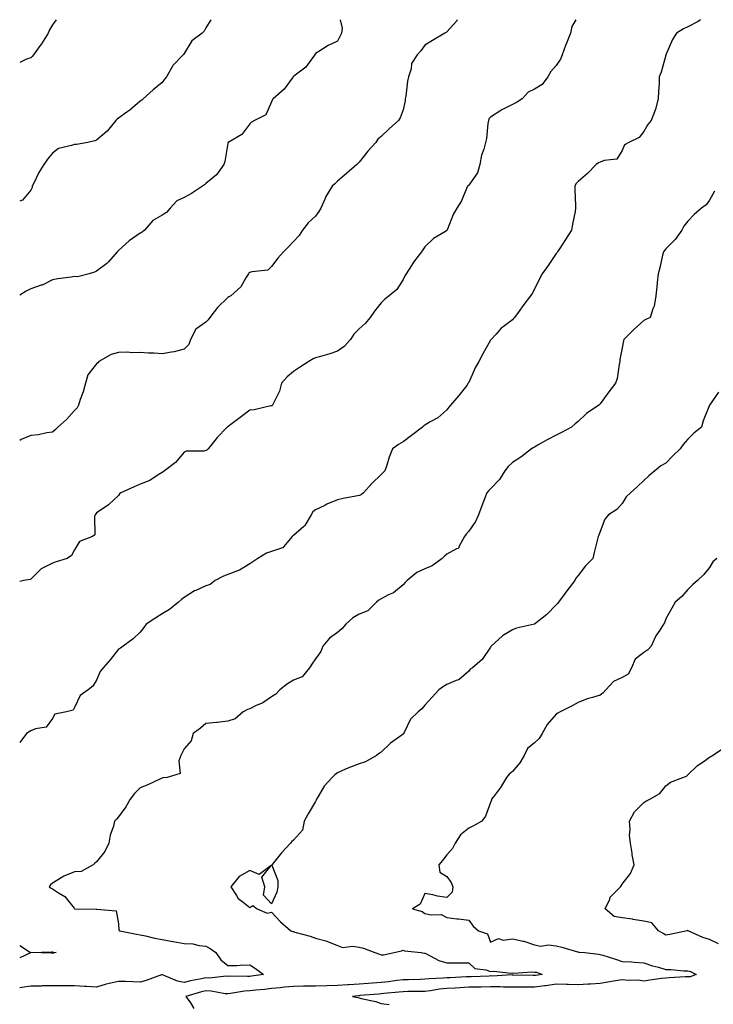
# Model space of a CAD drawing. Units: inches. Extents: x 960563 to 963203, y 7326938 to 7329578.
# Drawn here: x 960563 to 960880, y 7329128 to 7329578 of the extents above; entities that cross this region are included whole.
import ezdxf

# ---------------------------------------------------------------- set-up
doc = ezdxf.new("R2010")
doc.units = ezdxf.units.IN
doc.header["$MEASUREMENT"] = 0
doc.layers.add('Contour_96057326', color=7, linetype='Continuous', true_color=0xf0fe9b)

msp = doc.modelspace()

# ---------------------------------------------------------------- linework, layer by layer
at = {"layer": 'Contour_96057326'}
for points in [[(960579.62, 7329578, 3283), (960578.05, 7329575.72, 3283), (960576.54, 7329573.44, 3283), (960575.96, 7329571.92, 3283), (960572.94, 7329567.03, 3283), (960572.38, 7329566.25, 3283), (960569.36, 7329561.92, 3283), (960568.75, 7329561.22, 3283), (960568.05, 7329560.57, 3283), (960566.09, 7329559.95, 3283), (960563, 7329558.43, 3283)], [(960650.32, 7329578, 3284), (960648.05, 7329574.22, 3284), (960647.18, 7329572.79, 3284), (960646.34, 7329571.92, 3284), (960641.65, 7329568.32, 3284), (960638.05, 7329562.49, 3284), (960637.83, 7329562.14, 3284), (960637.63, 7329561.92, 3284), (960632.87, 7329557.09, 3284), (960632.58, 7329556.45, 3284), (960629.97, 7329551.92, 3284), (960629.17, 7329550.8, 3284), (960628.05, 7329549.35, 3284), (960623.99, 7329545.98, 3284), (960619.35, 7329541.92, 3284), (960618.7, 7329541.27, 3284), (960618.05, 7329540.86, 3284), (960613.26, 7329536.71, 3284), (960611.87, 7329535.73, 3284), (960608.05, 7329532.98, 3284), (960607.46, 7329532.51, 3284), (960606.93, 7329531.92, 3284), (960602.91, 7329527.06, 3284), (960598.05, 7329522.9, 3284), (960597.3, 7329522.68, 3284), (960594.1, 7329521.92, 3284), (960588.9, 7329521.07, 3284), (960588.05, 7329521.07, 3284), (960586.6, 7329520.47, 3284), (960580.78, 7329519.19, 3284), (960578.05, 7329517.03, 3284), (960575.74, 7329514.23, 3284), (960574.06, 7329511.92, 3284), (960571.79, 7329508.17, 3284), (960569.52, 7329503.39, 3284), (960568.76, 7329501.92, 3284), (960568.67, 7329501.3, 3284), (960568.05, 7329500.15, 3284), (960564.34, 7329495.64, 3284), (960563, 7329495.05, 3284)], [(960709.28, 7329578, 3285), (960710.2, 7329574.07, 3285), (960709.97, 7329571.92, 3285), (960709.33, 7329570.64, 3285), (960708.05, 7329568.26, 3285), (960703.82, 7329566.14, 3285), (960699.54, 7329563.41, 3285), (960698.05, 7329562.52, 3285), (960697.84, 7329562.13, 3285), (960697.73, 7329561.92, 3285), (960696.68, 7329560.55, 3285), (960693.68, 7329556.28, 3285), (960688.82, 7329552.69, 3285), (960688.05, 7329552.08, 3285), (960687.96, 7329552, 3285), (960687.89, 7329551.92, 3285), (960687.41, 7329551.27, 3285), (960683.77, 7329546.2, 3285), (960678.77, 7329541.92, 3285), (960678.47, 7329541.5, 3285), (960678.05, 7329540.5, 3285), (960675.36, 7329534.61, 3285), (960670.17, 7329531.92, 3285), (960668.82, 7329531.15, 3285), (960668.05, 7329530.37, 3285), (960664.42, 7329525.56, 3285), (960658.21, 7329521.92, 3285), (960658.13, 7329521.84, 3285), (960658.05, 7329521.5, 3285), (960656.69, 7329513.28, 3285), (960656.17, 7329511.92, 3285), (960652.86, 7329507.1, 3285), (960648.05, 7329503.18, 3285), (960647.36, 7329502.61, 3285), (960646.5, 7329501.92, 3285), (960641.43, 7329498.54, 3285), (960638.05, 7329496.86, 3285), (960634.76, 7329495.21, 3285), (960631.75, 7329491.92, 3285), (960630.02, 7329489.95, 3285), (960628.05, 7329488.69, 3285), (960623.75, 7329486.22, 3285), (960619.95, 7329481.92, 3285), (960618.98, 7329480.99, 3285), (960618.05, 7329480.46, 3285), (960613.05, 7329476.92, 3285), (960608.05, 7329472.51, 3285), (960607.75, 7329472.22, 3285), (960607.48, 7329471.92, 3285), (960603.58, 7329467.45, 3285), (960603.1, 7329466.88, 3285), (960602.79, 7329466.66, 3285), (960598.05, 7329463.07, 3285), (960597.22, 7329462.75, 3285), (960594.74, 7329461.92, 3285), (960589.37, 7329460.6, 3285), (960588.05, 7329460.64, 3285), (960586.49, 7329460.35, 3285), (960580.34, 7329459.63, 3285), (960578.05, 7329459.15, 3285), (960573.19, 7329456.78, 3285), (960572.84, 7329456.7, 3285), (960568.05, 7329455.07, 3285), (960565.99, 7329453.99, 3285), (960563, 7329452.25, 3285)], [(960762.8, 7329578, 3286), (960762.55, 7329577.41, 3286), (960758.05, 7329572.38, 3286), (960757.81, 7329572.17, 3286), (960757.12, 7329571.92, 3286), (960751.5, 7329568.47, 3286), (960748.05, 7329566.32, 3286), (960746.24, 7329563.73, 3286), (960744.46, 7329561.92, 3286), (960741.96, 7329558.01, 3286), (960741.7, 7329555.57, 3286), (960740.51, 7329551.92, 3286), (960740.05, 7329549.92, 3286), (960739.27, 7329543.14, 3286), (960739.04, 7329541.92, 3286), (960739.03, 7329540.94, 3286), (960738.05, 7329536.78, 3286), (960736.76, 7329533.21, 3286), (960736, 7329531.92, 3286), (960731.75, 7329528.22, 3286), (960728.05, 7329524.63, 3286), (960726.59, 7329523.38, 3286), (960725.64, 7329521.92, 3286), (960721.95, 7329518.02, 3286), (960718.05, 7329512.88, 3286), (960717.5, 7329512.47, 3286), (960717, 7329511.92, 3286), (960712.29, 7329507.68, 3286), (960708.05, 7329504.18, 3286), (960706.9, 7329503.07, 3286), (960705.71, 7329501.92, 3286), (960702.79, 7329497.18, 3286), (960702.5, 7329496.37, 3286), (960700.52, 7329491.92, 3286), (960699.54, 7329490.43, 3286), (960698.05, 7329488.29, 3286), (960694.74, 7329485.23, 3286), (960692.16, 7329481.92, 3286), (960690.55, 7329479.42, 3286), (960688.05, 7329476.67, 3286), (960685.72, 7329474.25, 3286), (960683.48, 7329471.92, 3286), (960680.88, 7329469.08, 3286), (960678.05, 7329465.29, 3286), (960676.33, 7329463.64, 3286), (960668.94, 7329462.81, 3286), (960668.05, 7329462.47, 3286), (960667.68, 7329462.29, 3286), (960667.42, 7329461.92, 3286), (960666.26, 7329460.13, 3286), (960663.96, 7329456.01, 3286), (960659.42, 7329451.92, 3286), (960658.55, 7329451.43, 3286), (960658.05, 7329451.08, 3286), (960653.37, 7329446.6, 3286), (960649.88, 7329441.92, 3286), (960649.12, 7329440.85, 3286), (960648.05, 7329439.78, 3286), (960643.36, 7329436.61, 3286), (960641.06, 7329431.92, 3286), (960640.3, 7329429.68, 3286), (960638.05, 7329427.45, 3286), (960633.61, 7329426.36, 3286), (960632.34, 7329426.21, 3286), (960628.05, 7329425.36, 3286), (960624.36, 7329425.62, 3286), (960621.86, 7329425.72, 3286), (960618.05, 7329426.01, 3286), (960614.19, 7329425.78, 3286), (960612.31, 7329426.18, 3286), (960608.05, 7329426.04, 3286), (960604.83, 7329425.14, 3286), (960599.08, 7329421.92, 3286), (960598.66, 7329421.31, 3286), (960598.05, 7329420.8, 3286), (960594.17, 7329415.79, 3286), (960593.09, 7329411.92, 3286), (960591.98, 7329407.99, 3286), (960590.67, 7329404.54, 3286), (960589.81, 7329401.92, 3286), (960589.22, 7329400.74, 3286), (960588.05, 7329399.47, 3286), (960584.47, 7329395.5, 3286), (960580.37, 7329391.92, 3286), (960579.24, 7329390.73, 3286), (960578.05, 7329389.54, 3286), (960575.39, 7329389.26, 3286), (960571.56, 7329388.41, 3286), (960568.05, 7329388.14, 3286), (960563.7, 7329386.27, 3286), (960563, 7329385.76, 3286)], [(960816.88, 7329578, 3287), (960815.06, 7329574.91, 3287), (960814.5, 7329571.92, 3287), (960812.68, 7329567.29, 3287), (960812.31, 7329566.17, 3287), (960810.76, 7329561.92, 3287), (960809.96, 7329560.01, 3287), (960808.05, 7329557.13, 3287), (960805.59, 7329554.38, 3287), (960804.2, 7329551.92, 3287), (960801.57, 7329548.4, 3287), (960798.05, 7329546.3, 3287), (960795.12, 7329544.85, 3287), (960792.5, 7329541.92, 3287), (960789.86, 7329540.11, 3287), (960788.05, 7329539.23, 3287), (960783.11, 7329536.86, 3287), (960782.7, 7329536.57, 3287), (960778.05, 7329533.48, 3287), (960777.3, 7329532.67, 3287), (960777, 7329531.92, 3287), (960776.75, 7329530.62, 3287), (960776.21, 7329523.76, 3287), (960775.75, 7329521.92, 3287), (960774.92, 7329518.79, 3287), (960773.9, 7329516.07, 3287), (960773.09, 7329511.92, 3287), (960771.99, 7329507.99, 3287), (960768.05, 7329502.47, 3287), (960767.79, 7329502.18, 3287), (960767.56, 7329501.92, 3287), (960767.1, 7329500.97, 3287), (960764.76, 7329495.21, 3287), (960762.54, 7329491.92, 3287), (960760.96, 7329489.01, 3287), (960758.41, 7329482.28, 3287), (960758.26, 7329481.92, 3287), (960758.16, 7329481.81, 3287), (960758.05, 7329481.71, 3287), (960757.42, 7329481.3, 3287), (960751.9, 7329478.07, 3287), (960748.05, 7329474.29, 3287), (960747.1, 7329472.86, 3287), (960746.54, 7329471.92, 3287), (960742.78, 7329467.19, 3287), (960741.91, 7329465.78, 3287), (960739.41, 7329461.92, 3287), (960738.93, 7329461.04, 3287), (960738.05, 7329459.32, 3287), (960735.21, 7329454.76, 3287), (960731.67, 7329451.92, 3287), (960729.68, 7329450.29, 3287), (960728.05, 7329448.65, 3287), (960725.08, 7329444.88, 3287), (960723.09, 7329441.92, 3287), (960720.74, 7329439.23, 3287), (960718.05, 7329436.83, 3287), (960715.54, 7329434.43, 3287), (960714.05, 7329431.92, 3287), (960711.23, 7329428.74, 3287), (960708.05, 7329426.53, 3287), (960704.63, 7329425.33, 3287), (960700.34, 7329424.21, 3287), (960698.05, 7329423.51, 3287), (960696.94, 7329423.03, 3287), (960695.09, 7329421.92, 3287), (960690.77, 7329419.19, 3287), (960688.05, 7329417.37, 3287), (960685.16, 7329414.81, 3287), (960682.6, 7329411.92, 3287), (960681.57, 7329408.4, 3287), (960678.67, 7329402.54, 3287), (960678.42, 7329401.92, 3287), (960678.26, 7329401.71, 3287), (960678.05, 7329401.6, 3287), (960677.69, 7329401.56, 3287), (960670.1, 7329399.87, 3287), (960668.05, 7329399.66, 3287), (960663.67, 7329396.31, 3287), (960658.78, 7329392.66, 3287), (960658.05, 7329392.11, 3287), (960657.92, 7329392.05, 3287), (960657.68, 7329391.92, 3287), (960653.01, 7329386.96, 3287), (960652.75, 7329386.62, 3287), (960649.06, 7329381.92, 3287), (960648.52, 7329381.45, 3287), (960648.05, 7329381.23, 3287), (960647.12, 7329380.99, 3287), (960639.04, 7329380.93, 3287), (960638.05, 7329380.4, 3287), (960634.18, 7329375.78, 3287), (960629.12, 7329371.92, 3287), (960628.49, 7329371.48, 3287), (960628.05, 7329371.15, 3287), (960626.22, 7329370.09, 3287), (960622.41, 7329367.56, 3287), (960618.05, 7329365.88, 3287), (960615.3, 7329364.68, 3287), (960609.2, 7329361.92, 3287), (960608.59, 7329361.38, 3287), (960608.05, 7329360.69, 3287), (960603.61, 7329356.37, 3287), (960600.64, 7329354.51, 3287), (960598.05, 7329352.75, 3287), (960597.74, 7329352.23, 3287), (960597.48, 7329351.92, 3287), (960597.16, 7329351.03, 3287), (960597.3, 7329342.67, 3287), (960596.28, 7329341.92, 3287), (960590.35, 7329339.61, 3287), (960588.05, 7329335.93, 3287), (960586.65, 7329333.32, 3287), (960584.67, 7329331.92, 3287), (960579.63, 7329330.33, 3287), (960578.05, 7329329.82, 3287), (960573.7, 7329327.57, 3287), (960572.74, 7329327.23, 3287), (960568.05, 7329322.43, 3287), (960567.71, 7329322.27, 3287), (960564.95, 7329321.92, 3287), (960563, 7329321.4, 3287)], [(960873.83, 7329578, 3288), (960872.78, 7329577.2, 3288), (960868.05, 7329574.76, 3288), (960866.17, 7329573.79, 3288), (960862.91, 7329571.92, 3288), (960861.07, 7329568.9, 3288), (960858.1, 7329561.97, 3288), (960858.08, 7329561.92, 3288), (960858.07, 7329561.9, 3288), (960858.05, 7329561.85, 3288), (960855.89, 7329554.08, 3288), (960855.04, 7329551.92, 3288), (960854.94, 7329548.81, 3288), (960854.68, 7329545.29, 3288), (960854.58, 7329541.92, 3288), (960853.28, 7329537.15, 3288), (960853.23, 7329536.74, 3288), (960851.29, 7329531.92, 3288), (960849.81, 7329530.16, 3288), (960848.05, 7329526.95, 3288), (960845.8, 7329524.16, 3288), (960841.09, 7329521.92, 3288), (960839.12, 7329520.84, 3288), (960838.05, 7329518.28, 3288), (960835.64, 7329514.34, 3288), (960829.88, 7329513.74, 3288), (960828.05, 7329512.96, 3288), (960827.34, 7329512.64, 3288), (960826.17, 7329511.92, 3288), (960822.25, 7329507.72, 3288), (960818.05, 7329504.14, 3288), (960816.98, 7329502.99, 3288), (960816.47, 7329501.92, 3288), (960816.43, 7329500.3, 3288), (960816.86, 7329493.11, 3288), (960816.83, 7329491.92, 3288), (960816.58, 7329490.45, 3288), (960815.42, 7329484.55, 3288), (960815.01, 7329481.92, 3288), (960812.29, 7329477.68, 3288), (960809.48, 7329473.34, 3288), (960808.55, 7329471.92, 3288), (960808.37, 7329471.6, 3288), (960808.05, 7329471.2, 3288), (960804.29, 7329465.68, 3288), (960801.61, 7329461.92, 3288), (960800.29, 7329459.68, 3288), (960798.05, 7329454.98, 3288), (960796.97, 7329453.01, 3288), (960796.19, 7329451.92, 3288), (960792.68, 7329447.29, 3288), (960791.06, 7329444.93, 3288), (960788.96, 7329441.92, 3288), (960788.51, 7329441.46, 3288), (960788.05, 7329440.9, 3288), (960783.8, 7329437.67, 3288), (960782.92, 7329437.05, 3288), (960780.55, 7329434.42, 3288), (960778.25, 7329431.92, 3288), (960778.17, 7329431.81, 3288), (960778.05, 7329431.62, 3288), (960774.53, 7329425.44, 3288), (960772.66, 7329421.92, 3288), (960770.98, 7329419, 3288), (960768.05, 7329412.34, 3288), (960767.89, 7329412.08, 3288), (960767.84, 7329411.92, 3288), (960767.12, 7329410.99, 3288), (960763.6, 7329406.38, 3288), (960759.71, 7329401.92, 3288), (960758.97, 7329401.01, 3288), (960758.05, 7329399.88, 3288), (960753.9, 7329396.08, 3288), (960750.42, 7329394.3, 3288), (960748.05, 7329392.87, 3288), (960747.48, 7329392.49, 3288), (960746.89, 7329391.92, 3288), (960741.9, 7329388.07, 3288), (960738.05, 7329385.19, 3288), (960736, 7329383.97, 3288), (960733.28, 7329381.92, 3288), (960731.74, 7329378.22, 3288), (960730.68, 7329374.54, 3288), (960729.77, 7329371.92, 3288), (960728.88, 7329371.09, 3288), (960728.05, 7329370.3, 3288), (960723.73, 7329366.23, 3288), (960720.04, 7329361.92, 3288), (960718.95, 7329361.02, 3288), (960718.05, 7329360.67, 3288), (960716.47, 7329360.34, 3288), (960710.71, 7329359.26, 3288), (960708.05, 7329358.66, 3288), (960703.3, 7329356.67, 3288), (960702.3, 7329356.16, 3288), (960698.05, 7329354.18, 3288), (960696.79, 7329353.17, 3288), (960696.12, 7329351.92, 3288), (960693.15, 7329347.01, 3288), (960693.08, 7329346.89, 3288), (960692.68, 7329346.55, 3288), (960688.05, 7329342.46, 3288), (960687.73, 7329342.25, 3288), (960687.41, 7329341.92, 3288), (960683.59, 7329337.46, 3288), (960683.14, 7329336.83, 3288), (960682.96, 7329336.83, 3288), (960678.05, 7329335.04, 3288), (960675.66, 7329334.31, 3288), (960671.68, 7329331.92, 3288), (960669.53, 7329330.44, 3288), (960668.05, 7329329.46, 3288), (960663.39, 7329326.58, 3288), (960662.47, 7329326.34, 3288), (960658.05, 7329324.61, 3288), (960656.14, 7329323.83, 3288), (960652.31, 7329321.92, 3288), (960649.94, 7329320.03, 3288), (960648.05, 7329319.41, 3288), (960643.47, 7329317.34, 3288), (960642.84, 7329317.12, 3288), (960638.05, 7329314.1, 3288), (960636.82, 7329313.15, 3288), (960635.44, 7329311.92, 3288), (960631.39, 7329308.59, 3288), (960628.05, 7329306.59, 3288), (960625.21, 7329304.77, 3288), (960620.7, 7329301.92, 3288), (960619.63, 7329300.34, 3288), (960618.05, 7329298.25, 3288), (960614.82, 7329295.16, 3288), (960610.28, 7329291.92, 3288), (960609.07, 7329290.9, 3288), (960608.05, 7329290.44, 3288), (960604.31, 7329285.66, 3288), (960601.12, 7329281.92, 3288), (960599.76, 7329280.22, 3288), (960598.05, 7329276.26, 3288), (960596.34, 7329273.63, 3288), (960594.27, 7329271.92, 3288), (960590.64, 7329269.33, 3288), (960588.05, 7329263.9, 3288), (960587.38, 7329262.6, 3288), (960584.33, 7329261.92, 3288), (960579.12, 7329260.84, 3288), (960578.05, 7329258.8, 3288), (960575.11, 7329254.85, 3288), (960570.22, 7329254.09, 3288), (960568.05, 7329253.14, 3288), (960567.25, 7329252.73, 3288), (960566.14, 7329251.92, 3288), (960563, 7329247.82, 3288)], [(960880.33, 7329499.65, 3289), (960878.05, 7329495.58, 3289), (960876.53, 7329493.44, 3289), (960874.41, 7329491.92, 3289), (960870.99, 7329488.98, 3289), (960868.05, 7329485.94, 3289), (960866.31, 7329483.66, 3289), (960865.39, 7329481.92, 3289), (960862.34, 7329477.64, 3289), (960858.05, 7329473.28, 3289), (960857.38, 7329472.59, 3289), (960856.96, 7329471.92, 3289), (960856.6, 7329470.48, 3289), (960855.25, 7329464.72, 3289), (960854.57, 7329461.92, 3289), (960854.11, 7329457.98, 3289), (960853.91, 7329456.06, 3289), (960853.42, 7329451.92, 3289), (960852.75, 7329447.22, 3289), (960852.08, 7329445.96, 3289), (960850.96, 7329441.92, 3289), (960848.97, 7329441, 3289), (960848.05, 7329440.57, 3289), (960843.4, 7329436.57, 3289), (960838.83, 7329431.92, 3289), (960838.67, 7329431.31, 3289), (960838.05, 7329428.06, 3289), (960837.1, 7329422.87, 3289), (960837, 7329421.92, 3289), (960836.68, 7329420.55, 3289), (960835.77, 7329414.19, 3289), (960835.12, 7329411.92, 3289), (960831.95, 7329408.02, 3289), (960828.05, 7329402.48, 3289), (960827.76, 7329402.22, 3289), (960827.43, 7329401.92, 3289), (960821.88, 7329398.09, 3289), (960818.05, 7329394.55, 3289), (960816.59, 7329393.38, 3289), (960815.05, 7329391.92, 3289), (960810.48, 7329389.48, 3289), (960808.05, 7329388.28, 3289), (960803.87, 7329386.1, 3289), (960800.06, 7329383.93, 3289), (960798.05, 7329382.81, 3289), (960797.52, 7329382.45, 3289), (960796.66, 7329381.92, 3289), (960791.81, 7329378.16, 3289), (960788.05, 7329375.72, 3289), (960786.13, 7329373.85, 3289), (960784.6, 7329371.92, 3289), (960782.03, 7329367.93, 3289), (960778.05, 7329363.71, 3289), (960777.11, 7329362.86, 3289), (960776.32, 7329361.92, 3289), (960775.26, 7329359.13, 3289), (960774.04, 7329355.93, 3289), (960772.49, 7329351.92, 3289), (960771.16, 7329348.81, 3289), (960768.05, 7329344.36, 3289), (960766.92, 7329343.06, 3289), (960766.18, 7329341.92, 3289), (960763.69, 7329337.56, 3289), (960763.44, 7329336.53, 3289), (960762.42, 7329336.29, 3289), (960758.05, 7329333.82, 3289), (960756.97, 7329333, 3289), (960755.98, 7329331.92, 3289), (960751.42, 7329328.56, 3289), (960748.05, 7329327.25, 3289), (960744.4, 7329325.57, 3289), (960739.99, 7329321.92, 3289), (960739.09, 7329320.88, 3289), (960738.05, 7329319.82, 3289), (960733.74, 7329316.23, 3289), (960731.41, 7329315.28, 3289), (960728.05, 7329313.54, 3289), (960727.04, 7329312.93, 3289), (960725.95, 7329311.92, 3289), (960722.01, 7329307.96, 3289), (960718.05, 7329306.43, 3289), (960715.12, 7329304.85, 3289), (960711.92, 7329301.92, 3289), (960710.14, 7329299.84, 3289), (960708.05, 7329298.18, 3289), (960704.49, 7329295.49, 3289), (960701.38, 7329291.92, 3289), (960700.5, 7329289.47, 3289), (960698.05, 7329286.01, 3289), (960696.35, 7329283.62, 3289), (960695.37, 7329281.92, 3289), (960692.04, 7329277.92, 3289), (960688.05, 7329276.34, 3289), (960685.34, 7329274.63, 3289), (960681.73, 7329271.92, 3289), (960680.01, 7329269.96, 3289), (960678.05, 7329268.78, 3289), (960673.98, 7329265.99, 3289), (960670.69, 7329264.56, 3289), (960668.05, 7329263.22, 3289), (960667.03, 7329262.94, 3289), (960665.1, 7329261.92, 3289), (960661.35, 7329258.62, 3289), (960658.05, 7329257.68, 3289), (960653.2, 7329257.07, 3289), (960652.94, 7329257.02, 3289), (960648.05, 7329256.5, 3289), (960645.51, 7329254.46, 3289), (960642.19, 7329251.92, 3289), (960641.35, 7329248.62, 3289), (960638.05, 7329245.02, 3289), (960637.07, 7329242.9, 3289), (960636.6, 7329241.92, 3289), (960635.7, 7329239.56, 3289), (960636.21, 7329233.76, 3289), (960630.32, 7329231.92, 3289), (960628.29, 7329231.68, 3289), (960628.05, 7329231.52, 3289), (960627.35, 7329231.22, 3289), (960621.49, 7329228.48, 3289), (960618.05, 7329227.16, 3289), (960615.46, 7329224.51, 3289), (960613.44, 7329221.92, 3289), (960611.43, 7329218.54, 3289), (960608.05, 7329213.98, 3289), (960607.15, 7329212.82, 3289), (960606.32, 7329211.92, 3289), (960605.77, 7329209.65, 3289), (960604.36, 7329205.61, 3289), (960603.69, 7329201.92, 3289), (960601.92, 7329198.06, 3289), (960598.05, 7329193.39, 3289), (960597.27, 7329192.7, 3289), (960596.55, 7329191.92, 3289), (960591.06, 7329188.91, 3289), (960588.05, 7329188.73, 3289), (960583.11, 7329186.87, 3289), (960582.71, 7329186.58, 3289), (960578.05, 7329183.66, 3289), (960577.06, 7329182.9, 3289), (960576.52, 7329181.92, 3289), (960577.39, 7329181.26, 3289), (960578.05, 7329181.09, 3289), (960580.73, 7329179.24, 3289), (960583.64, 7329177.51, 3289), (960587.82, 7329172.16, 3289), (960588.01, 7329171.92, 3289), (960588.02, 7329171.9, 3289), (960588.05, 7329171.86, 3289), (960588.11, 7329171.87, 3289), (960597.91, 7329171.79, 3289), (960598.05, 7329171.8, 3289), (960598.29, 7329171.67, 3289), (960607.03, 7329170.91, 3289), (960608.05, 7329165.1, 3289), (960608.3, 7329162.17, 3289), (960608.67, 7329161.92, 3289), (960616.4, 7329160.27, 3289), (960618.05, 7329160.01, 3289), (960620.46, 7329159.51, 3289), (960624.6, 7329158.48, 3289), (960628.05, 7329157.84, 3289), (960632.99, 7329156.98, 3289), (960633.09, 7329156.96, 3289), (960638.05, 7329156.12, 3289), (960642.08, 7329155.95, 3289), (960644.9, 7329155.08, 3289), (960648.05, 7329154.85, 3289), (960649.92, 7329153.8, 3289), (960652.59, 7329151.92, 3289), (960654.8, 7329148.67, 3289), (960658.05, 7329145.96, 3289), (960662.17, 7329146.04, 3289), (960663.74, 7329146.23, 3289), (960668.05, 7329146.3, 3289), (960670.73, 7329144.6, 3289), (960674.4, 7329141.92, 3289), (960668.89, 7329141.08, 3289), (960668.05, 7329140.99, 3289), (960667.05, 7329140.92, 3289), (960658.84, 7329141.12, 3289), (960658.05, 7329141.06, 3289), (960657.23, 7329141.1, 3289), (960649.67, 7329140.3, 3289), (960648.05, 7329140.36, 3289), (960646.05, 7329139.91, 3289), (960640.98, 7329139, 3289), (960638.05, 7329138.29, 3289), (960635.04, 7329138.91, 3289), (960628.27, 7329141.7, 3289), (960628.05, 7329141.76, 3289), (960627.82, 7329141.69, 3289), (960620.77, 7329139.19, 3289), (960618.05, 7329138.42, 3289), (960614.71, 7329138.58, 3289), (960611.34, 7329138.63, 3289), (960608.05, 7329138.78, 3289), (960603.89, 7329137.76, 3289), (960602.43, 7329137.54, 3289), (960598.05, 7329136.17, 3289), (960593.53, 7329136.45, 3289), (960592.62, 7329136.49, 3289), (960588.05, 7329136.77, 3289), (960583.26, 7329136.71, 3289), (960582.88, 7329136.75, 3289), (960578.05, 7329136.71, 3289), (960573.27, 7329136.7, 3289), (960572.74, 7329136.6, 3289), (960568.05, 7329136.59, 3289), (960563.97, 7329136, 3289), (960563, 7329135.86, 3289)], [(960882.03, 7329407.94, 3290), (960878.05, 7329401.92, 3290), (960875.17, 7329394.8, 3290), (960874.36, 7329391.92, 3290), (960870.87, 7329389.1, 3290), (960868.05, 7329386.36, 3290), (960866.02, 7329383.95, 3290), (960864.67, 7329381.92, 3290), (960861.24, 7329378.73, 3290), (960858.05, 7329375.45, 3290), (960855.81, 7329374.16, 3290), (960853.02, 7329371.92, 3290), (960850.28, 7329369.69, 3290), (960848.05, 7329367.55, 3290), (960845.19, 7329364.78, 3290), (960841.92, 7329361.92, 3290), (960839.87, 7329360.1, 3290), (960838.05, 7329357.02, 3290), (960835.63, 7329354.35, 3290), (960831.94, 7329351.92, 3290), (960830.13, 7329349.84, 3290), (960828.05, 7329344.21, 3290), (960827.48, 7329342.49, 3290), (960827.13, 7329341.92, 3290), (960826.84, 7329340.7, 3290), (960825.32, 7329334.66, 3290), (960824.69, 7329331.92, 3290), (960821.34, 7329328.63, 3290), (960818.05, 7329324.2, 3290), (960817, 7329322.97, 3290), (960816.47, 7329321.92, 3290), (960812.83, 7329317.14, 3290), (960811.59, 7329315.46, 3290), (960808.98, 7329311.92, 3290), (960808.63, 7329311.34, 3290), (960808.05, 7329310.71, 3290), (960803.67, 7329306.29, 3290), (960798.05, 7329301.92, 3290), (960789.93, 7329300.04, 3290), (960788.05, 7329299.34, 3290), (960783.43, 7329296.54, 3290), (960778.33, 7329291.92, 3290), (960778.2, 7329291.77, 3290), (960778.05, 7329291.48, 3290), (960774.23, 7329285.74, 3290), (960769.71, 7329281.92, 3290), (960768.67, 7329281.3, 3290), (960768.05, 7329280.43, 3290), (960763.54, 7329276.43, 3290), (960762.32, 7329276.18, 3290), (960758.05, 7329274.42, 3290), (960756.51, 7329273.46, 3290), (960754.36, 7329271.92, 3290), (960751.38, 7329268.59, 3290), (960748.05, 7329264.96, 3290), (960746.67, 7329263.29, 3290), (960744.94, 7329261.92, 3290), (960741.44, 7329258.53, 3290), (960738.52, 7329252.39, 3290), (960738.25, 7329251.92, 3290), (960738.17, 7329251.8, 3290), (960738.05, 7329251.68, 3290), (960737.1, 7329250.97, 3290), (960732.37, 7329247.6, 3290), (960728.05, 7329243.42, 3290), (960727.19, 7329242.78, 3290), (960725.96, 7329241.92, 3290), (960720.96, 7329239.01, 3290), (960718.05, 7329238.16, 3290), (960713.53, 7329236.44, 3290), (960711.76, 7329235.63, 3290), (960708.05, 7329234.06, 3290), (960706.86, 7329233.11, 3290), (960705.67, 7329231.92, 3290), (960702.08, 7329227.89, 3290), (960699.32, 7329223.19, 3290), (960698.5, 7329221.92, 3290), (960698.42, 7329221.54, 3290), (960698.05, 7329220.94, 3290), (960694.66, 7329215.31, 3290), (960692.97, 7329211.92, 3290), (960692.07, 7329207.89, 3290), (960688.05, 7329203.26, 3290), (960687.26, 7329202.71, 3290), (960686.59, 7329201.92, 3290), (960682.53, 7329197.44, 3290), (960678.31, 7329192.18, 3290), (960678.1, 7329191.92, 3290), (960678.1, 7329191.88, 3290), (960680.92, 7329184.79, 3290), (960680.81, 7329181.92, 3290), (960680.44, 7329179.53, 3290), (960678.05, 7329174.15, 3290), (960674.34, 7329178.21, 3290), (960674.97, 7329181.92, 3290), (960673.61, 7329186.37, 3290), (960677.8, 7329191.67, 3290), (960672.34, 7329187.63, 3290), (960668.05, 7329189.41, 3290), (960663.26, 7329186.7, 3290), (960659.39, 7329181.92, 3290), (960661.99, 7329177.98, 3290), (960662.74, 7329176.6, 3290), (960665.01, 7329174.96, 3290), (960668.05, 7329172.53, 3290), (960669.52, 7329173.39, 3290), (960671.4, 7329171.92, 3290), (960675.99, 7329169.86, 3290), (960678.05, 7329170.36, 3290), (960682.12, 7329165.99, 3290), (960686.78, 7329161.92, 3290), (960687.71, 7329161.57, 3290), (960688.05, 7329161.5, 3290), (960688.67, 7329161.3, 3290), (960695.58, 7329159.45, 3290), (960698.05, 7329158.55, 3290), (960702.76, 7329157.21, 3290), (960703.26, 7329157.13, 3290), (960708.05, 7329155.18, 3290), (960710.43, 7329154.3, 3290), (960715.06, 7329154.9, 3290), (960718.05, 7329154.39, 3290), (960720.07, 7329153.94, 3290), (960725.24, 7329151.92, 3290), (960727.29, 7329151.15, 3290), (960728.05, 7329150.95, 3290), (960729.09, 7329150.88, 3290), (960734.04, 7329151.92, 3290), (960737.3, 7329152.68, 3290), (960738.05, 7329152.94, 3290), (960738.79, 7329152.67, 3290), (960746.36, 7329151.92, 3290), (960747.84, 7329151.7, 3290), (960748.05, 7329151.66, 3290), (960748.5, 7329151.47, 3290), (960754.38, 7329148.25, 3290), (960758.05, 7329147.2, 3290), (960762.79, 7329147.19, 3290), (960763.42, 7329147.29, 3290), (960768.05, 7329147.27, 3290), (960770.8, 7329144.67, 3290), (960775.9, 7329144.07, 3290), (960778.05, 7329143.25, 3290), (960779.53, 7329143.4, 3290), (960787.46, 7329142.51, 3290), (960788.05, 7329142.61, 3290), (960788.65, 7329142.52, 3290), (960796.85, 7329143.12, 3290), (960798.05, 7329143, 3290), (960799.04, 7329142.91, 3290), (960801.53, 7329141.92, 3290), (960798.53, 7329141.44, 3290), (960798.05, 7329141.38, 3290), (960797.51, 7329141.38, 3290), (960788.3, 7329141.67, 3290), (960788.05, 7329141.67, 3290), (960787.81, 7329141.68, 3290), (960778.75, 7329141.21, 3290), (960778.05, 7329141.22, 3290), (960777.34, 7329141.2, 3290), (960769.12, 7329140.85, 3290), (960768.05, 7329140.82, 3290), (960766.89, 7329140.76, 3290), (960759.52, 7329140.45, 3290), (960758.05, 7329140.37, 3290), (960756.33, 7329140.2, 3290), (960750, 7329139.97, 3290), (960748.05, 7329139.75, 3290), (960745.82, 7329139.69, 3290), (960740.51, 7329139.46, 3290), (960738.05, 7329139.4, 3290), (960735.22, 7329139.09, 3290), (960731.34, 7329138.62, 3290), (960728.05, 7329138.28, 3290), (960724.09, 7329137.96, 3290), (960722.16, 7329137.8, 3290), (960718.05, 7329137.47, 3290), (960713.3, 7329137.18, 3290), (960712.81, 7329137.16, 3290), (960708.05, 7329136.85, 3290), (960703.25, 7329136.72, 3290), (960698.05, 7329136.6, 3290), (960693.43, 7329136.54, 3290), (960692.65, 7329136.51, 3290), (960688.05, 7329136.46, 3290), (960683.82, 7329136.14, 3290), (960681.95, 7329135.82, 3290), (960678.05, 7329135.47, 3290), (960674.89, 7329135.09, 3290), (960670.89, 7329134.76, 3290), (960668.05, 7329134.44, 3290), (960665.69, 7329134.28, 3290), (960659.3, 7329133.17, 3290), (960658.05, 7329133.06, 3290), (960656.85, 7329133.12, 3290), (960650.41, 7329134.28, 3290), (960648.05, 7329134.37, 3290), (960646.05, 7329133.93, 3290), (960638.85, 7329131.92, 3290), (960641.04, 7329128.93, 3290), (960642.53, 7329126.4, 3290)], [(960881.33, 7329331.92, 3291), (960879.56, 7329330.4, 3291), (960878.05, 7329327.82, 3291), (960875.43, 7329324.54, 3291), (960872.44, 7329321.92, 3291), (960870.16, 7329319.81, 3291), (960868.05, 7329317.68, 3291), (960865.42, 7329314.55, 3291), (960862.31, 7329311.92, 3291), (960860.81, 7329309.16, 3291), (960858.05, 7329304.32, 3291), (960857.4, 7329302.58, 3291), (960857.04, 7329301.92, 3291), (960855.25, 7329299.11, 3291), (960853.42, 7329296.55, 3291), (960851.39, 7329291.92, 3291), (960849.84, 7329290.14, 3291), (960848.05, 7329289.04, 3291), (960844.09, 7329285.88, 3291), (960842.34, 7329281.92, 3291), (960840.85, 7329279.12, 3291), (960838.05, 7329277.51, 3291), (960834.23, 7329275.73, 3291), (960830.68, 7329271.92, 3291), (960829.5, 7329270.48, 3291), (960828.05, 7329269.55, 3291), (960824.55, 7329268.42, 3291), (960822.1, 7329267.87, 3291), (960818.05, 7329266.14, 3291), (960815.3, 7329264.67, 3291), (960809.82, 7329261.92, 3291), (960808.77, 7329261.2, 3291), (960808.05, 7329260.79, 3291), (960803.84, 7329256.13, 3291), (960801.59, 7329251.92, 3291), (960800.21, 7329249.76, 3291), (960798.05, 7329247.74, 3291), (960794.88, 7329245.1, 3291), (960793.31, 7329241.92, 3291), (960791.32, 7329238.64, 3291), (960788.05, 7329234.6, 3291), (960786.52, 7329233.46, 3291), (960785.36, 7329231.92, 3291), (960782.61, 7329227.36, 3291), (960779.81, 7329223.68, 3291), (960778.52, 7329221.92, 3291), (960778.38, 7329221.59, 3291), (960778.05, 7329220.5, 3291), (960775.72, 7329214.25, 3291), (960774.08, 7329211.92, 3291), (960770.22, 7329209.75, 3291), (960768.05, 7329208.72, 3291), (960764.34, 7329205.63, 3291), (960761.78, 7329201.92, 3291), (960760.57, 7329199.4, 3291), (960758.05, 7329196.49, 3291), (960756.01, 7329193.97, 3291), (960754.46, 7329191.92, 3291), (960754.82, 7329188.68, 3291), (960758.05, 7329186.71, 3291), (960760.06, 7329183.93, 3291), (960760.74, 7329181.92, 3291), (960760.5, 7329179.47, 3291), (960758.05, 7329177.07, 3291), (960753.86, 7329177.73, 3291), (960751.68, 7329178.28, 3291), (960748.05, 7329178.96, 3291), (960745.92, 7329174.05, 3291), (960742.35, 7329171.92, 3291), (960746.75, 7329170.63, 3291), (960748.05, 7329169.77, 3291), (960750.87, 7329169.1, 3291), (960755.4, 7329169.27, 3291), (960758.05, 7329167.9, 3291), (960762.61, 7329167.36, 3291), (960763.4, 7329167.27, 3291), (960768.05, 7329166.73, 3291), (960770.13, 7329164, 3291), (960772.54, 7329161.92, 3291), (960776.6, 7329160.47, 3291), (960778.05, 7329156.6, 3291), (960781.58, 7329158.39, 3291), (960783.7, 7329157.58, 3291), (960788.05, 7329158.15, 3291), (960792.86, 7329157.11, 3291), (960793.22, 7329157.09, 3291), (960798.05, 7329155.48, 3291), (960800.92, 7329154.79, 3291), (960804.51, 7329155.47, 3291), (960808.05, 7329155.05, 3291), (960810.55, 7329154.42, 3291), (960817.68, 7329152.29, 3291), (960818.05, 7329152.19, 3291), (960818.3, 7329152.17, 3291), (960821, 7329151.92, 3291), (960827.36, 7329151.23, 3291), (960828.05, 7329151.1, 3291), (960829.25, 7329150.72, 3291), (960835.02, 7329148.89, 3291), (960838.05, 7329147.89, 3291), (960842.35, 7329147.63, 3291), (960843.65, 7329147.52, 3291), (960848.05, 7329147.25, 3291), (960851.94, 7329145.8, 3291), (960854.77, 7329145.2, 3291), (960858.05, 7329144.23, 3291), (960860.32, 7329144.19, 3291), (960866.32, 7329143.65, 3291), (960868.05, 7329143.62, 3291), (960869.39, 7329143.25, 3291), (960871.94, 7329141.92, 3291), (960869.1, 7329140.87, 3291), (960868.05, 7329140.89, 3291), (960866.95, 7329140.82, 3291), (960859.58, 7329140.39, 3291), (960858.05, 7329140.28, 3291), (960856.13, 7329140, 3291), (960850.72, 7329139.26, 3291), (960848.05, 7329138.84, 3291), (960845.37, 7329139.24, 3291), (960840.8, 7329139.17, 3291), (960838.05, 7329139.48, 3291), (960835.1, 7329138.97, 3291), (960831.52, 7329138.45, 3291), (960828.05, 7329137.81, 3291), (960823.69, 7329137.56, 3291), (960822.52, 7329137.45, 3291), (960818.05, 7329137.21, 3291), (960813.49, 7329137.36, 3291), (960812.65, 7329137.33, 3291), (960808.05, 7329137.45, 3291), (960803.19, 7329136.78, 3291), (960802.87, 7329136.74, 3291), (960798.05, 7329136.1, 3291), (960793.86, 7329136.11, 3291), (960792.19, 7329136.06, 3291), (960788.05, 7329136.06, 3291), (960783.85, 7329136.12, 3291), (960782.36, 7329136.23, 3291), (960778.05, 7329136.28, 3291), (960773.8, 7329136.17, 3291), (960772.29, 7329136.16, 3291), (960768.05, 7329136.05, 3291), (960764.12, 7329135.85, 3291), (960761.85, 7329135.71, 3291), (960758.05, 7329135.52, 3291), (960754.77, 7329135.2, 3291), (960750.6, 7329134.47, 3291), (960748.05, 7329134.18, 3291), (960745.84, 7329134.12, 3291), (960740.22, 7329134.09, 3291), (960738.05, 7329134.03, 3291), (960736.15, 7329133.82, 3291), (960729.3, 7329133.17, 3291), (960728.05, 7329133.04, 3291), (960727.01, 7329132.96, 3291), (960718.37, 7329132.24, 3291), (960718.05, 7329132.21, 3291), (960717.78, 7329132.2, 3291), (960714.94, 7329131.92, 3291), (960717.46, 7329131.34, 3291), (960718.05, 7329131.24, 3291), (960719, 7329130.97, 3291), (960725.69, 7329129.56, 3291), (960728.05, 7329128.73, 3291), (960731.71, 7329128.25, 3291)], [(960882.09, 7329155.96, 3292), (960878.05, 7329157.89, 3292), (960874.9, 7329158.77, 3292), (960868.2, 7329161.92, 3292), (960868.11, 7329161.97, 3292), (960868.05, 7329161.99, 3292), (960867.96, 7329162.01, 3292), (960867.72, 7329161.92, 3292), (960859.84, 7329160.13, 3292), (960858.05, 7329159.86, 3292), (960856.83, 7329160.69, 3292), (960854.74, 7329161.92, 3292), (960851.62, 7329165.49, 3292), (960848.05, 7329166.27, 3292), (960843.2, 7329167.07, 3292), (960842.86, 7329167.11, 3292), (960838.05, 7329167.82, 3292), (960834.49, 7329168.35, 3292), (960830.42, 7329171.92, 3292), (960832.45, 7329176.32, 3292), (960832.7, 7329177.27, 3292), (960837.33, 7329181.92, 3292), (960837.6, 7329182.36, 3292), (960838.05, 7329183.11, 3292), (960841.92, 7329188.05, 3292), (960843.66, 7329191.92, 3292), (960842.71, 7329196.58, 3292), (960842.67, 7329197.3, 3292), (960841.94, 7329201.92, 3292), (960841.46, 7329205.33, 3292), (960841.76, 7329208.21, 3292), (960841.43, 7329211.92, 3292), (960843.7, 7329216.27, 3292), (960848.05, 7329220.52, 3292), (960848.92, 7329221.06, 3292), (960850.79, 7329221.92, 3292), (960855.33, 7329224.64, 3292), (960858.05, 7329228.13, 3292), (960860.2, 7329229.77, 3292), (960865.83, 7329231.92, 3292), (960867.46, 7329232.51, 3292), (960868.05, 7329233.1, 3292), (960872.58, 7329237.39, 3292), (960875.51, 7329239.39, 3292), (960878.05, 7329241.21, 3292), (960878.55, 7329241.42, 3292), (960879.38, 7329241.92, 3292), (960884.59, 7329245.38, 3292)], [(960563, 7329155.09, 3288), (960567.95, 7329152.02, 3288), (960568.05, 7329151.97, 3288), (960568.09, 7329151.96, 3288), (960577.73, 7329152.24, 3288), (960578.05, 7329152.2, 3288), (960578.26, 7329152.12, 3288), (960579.71, 7329151.92, 3288), (960578.34, 7329151.63, 3288), (960578.05, 7329151.51, 3288), (960577.74, 7329151.61, 3288), (960568.09, 7329151.88, 3288), (960568.05, 7329151.89, 3288), (960567.99, 7329151.86, 3288), (960563, 7329149.47, 3288)]]:
    msp.add_polyline3d(points, dxfattribs=at)

doc.saveas('drawing.dxf')
